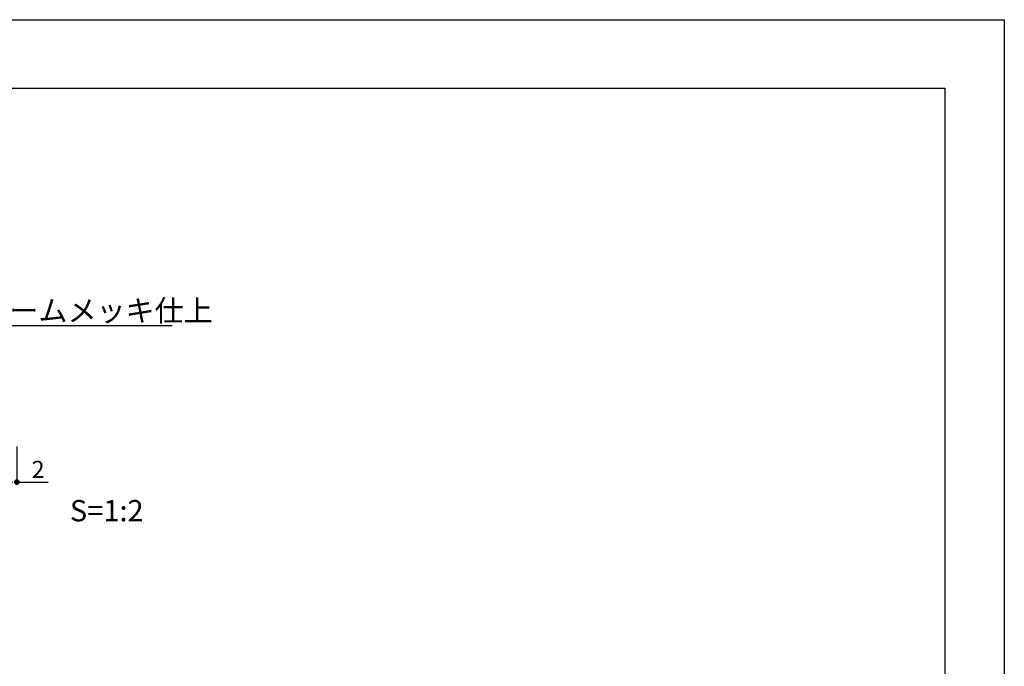
# Model space of a CAD drawing. Units: millimetres. Extents: x 2442 to 2739, y 1414 to 1624.
# Drawn here: x 2600 to 2739, y 1533 to 1624 of the extents above; entities that cross this region are included whole.
import ezdxf

# ---------------------------------------------------------------- set-up
doc = ezdxf.new("R2010")
doc.units = ezdxf.units.MM
for name, color, linetype in [('寸法', 2, 'Continuous'), ('枠ライン', 9, 'Continuous'), ('注釈', 2, 'Continuous')]:
    doc.layers.add(name, color=color, linetype=linetype)
doc.styles.get("Standard").update_dxf_attribs({"font": 'arial.ttf'})
doc.styles.add('角ゴ', font='txt.shx', dxfattribs={"bigfont": 'extfont.shx'})
doc.dimstyles.new('STANDARD$0', dxfattribs={"dimtxt": 2.4, "dimasz": 0.4, "dimexe": 0, "dimexo": 2, "dimtad": 3, "dimdec": 0, "dimzin": 0, "dimdsep": 46, "dimtxsty": 'Standard', "dimblk1": 'DOT', "dimblk2": 'DOT', "dimsah": 1, "dimcen": 2.5, "dimclrd": 2, "dimclre": 2, "dimclrt": 2, "dimadec": 0, "dimazin": 0, "dimtfac": 1, "dimtdec": 4, "dimtofl": 0, "dimtmove": 0, "dimatfit": 3, "dimldrblk": 'DOT', "dimfxl": 1, "dimtolj": 1, "dimtzin": 0, "dimarcsym": 0})

# ---------------------------------------------------------------- blocks, each defined once
blk = doc.blocks.new('_DOT')
at = {"color": 0, "linetype": 'ByBlock'}
blk.add_line((-0.5, 0), (-1, 0), dxfattribs=at)
at = {"color": 0, "linetype": 'ByBlock', "const_width": 0.5}
blk.add_lwpolyline([(-0.25, 0, 1), (0.25, 0, 1)], format="xyb", close=True, dxfattribs=at)
blk = doc.blocks.new('*D9')
at = {"layer": 'DEFPOINTS', "color": 0, "ltscale": 0.3}
for p in [(2598.4, 1566.15), (2599.4, 1566.15), (2599.4, 1559.15)]:
    blk.add_point(p, dxfattribs=at)
at = {"layer": '寸法', "color": 2, "ltscale": 0.3}
for p, q in [((2598.4, 1564.15), (2598.4, 1559.15)), ((2599.4, 1564.15), (2599.4, 1559.15)), ((2597.6, 1559.15), (2596.8, 1559.15)), ((2600.2, 1559.15), (2603.8, 1559.15))]:
    blk.add_line(p, q, dxfattribs=at)
at = {"layer": '寸法', "color": 2, "ltscale": 0.3, "xscale": 0.8, "yscale": 0.8, "zscale": 0.8}
blk.add_blockref('_DOT', (2598.4, 1559.15), dxfattribs=at)
at = {"layer": '寸法', "color": 2, "ltscale": 0.3, "xscale": 0.8, "yscale": 0.8, "zscale": 0.8, "rotation": 180}
blk.add_blockref('_DOT', (2599.4, 1559.15), dxfattribs=at)
at = {"layer": '寸法', "color": 2, "ltscale": 0.3, "insert": (2602.4, 1560.95), "char_height": 2.4, "attachment_point": 5, "style": '角ゴ'}
blk.add_mtext('\\A1;2', dxfattribs=at)

msp = doc.modelspace()

# ---------------------------------------------------------------- linework, layer by layer
at = {"layer": '枠ライン', "ltscale": 0.3}
for points in [[(2441.617, 1624.309), (2738.617, 1624.309), (2738.617, 1414.309), (2441.617, 1414.309)], [(2450.005, 1614.664), (2730.229, 1614.664), (2730.229, 1422.847), (2450.005, 1422.847)]]:
    msp.add_lwpolyline(points, close=True, dxfattribs=at)
at = {"layer": '注釈'}
msp.add_line((2580.361, 1581.204), (2621.285, 1581.204), dxfattribs=at)

# ---------------------------------------------------------------- texts
at = {"layer": '注釈', "linetype": 'Continuous', "style": '角ゴ'}
msp.add_text('真鍮クロームメッキ仕上', height=3, dxfattribs=at).set_placement((2581.983, 1581.811))
at = {"layer": '注釈', "style": '角ゴ'}
msp.add_text('S=1:2', height=3, dxfattribs=at).set_placement((2606.879, 1553.63))

# ---------------------------------------------------------------- dimensions: what is measured, and where the dimension line sits
at = {"layer": '寸法', "ltscale": 0.3}
dim = msp.add_linear_dim(base=(2599.402, 1559.154), p1=(2598.402, 1566.154), p2=(2599.402, 1566.154), dimstyle='STANDARD$0', override={"dimasz": 0.8, "dimgap": 0.6, "dimdec": 1, "dimlfac": 2, "dimzin": 8, "dimtxsty": '角ゴ', "dimblk": 'DOT', "dimtdec": 1, "dimlwd": -1, "dimlwe": -1}, dxfattribs=at)
dim.commit()
dim.dimension.update_dxf_attribs({"geometry": '*D9', "text_midpoint": (2602.402, 1560.954)})

doc.saveas('drawing.dxf')
